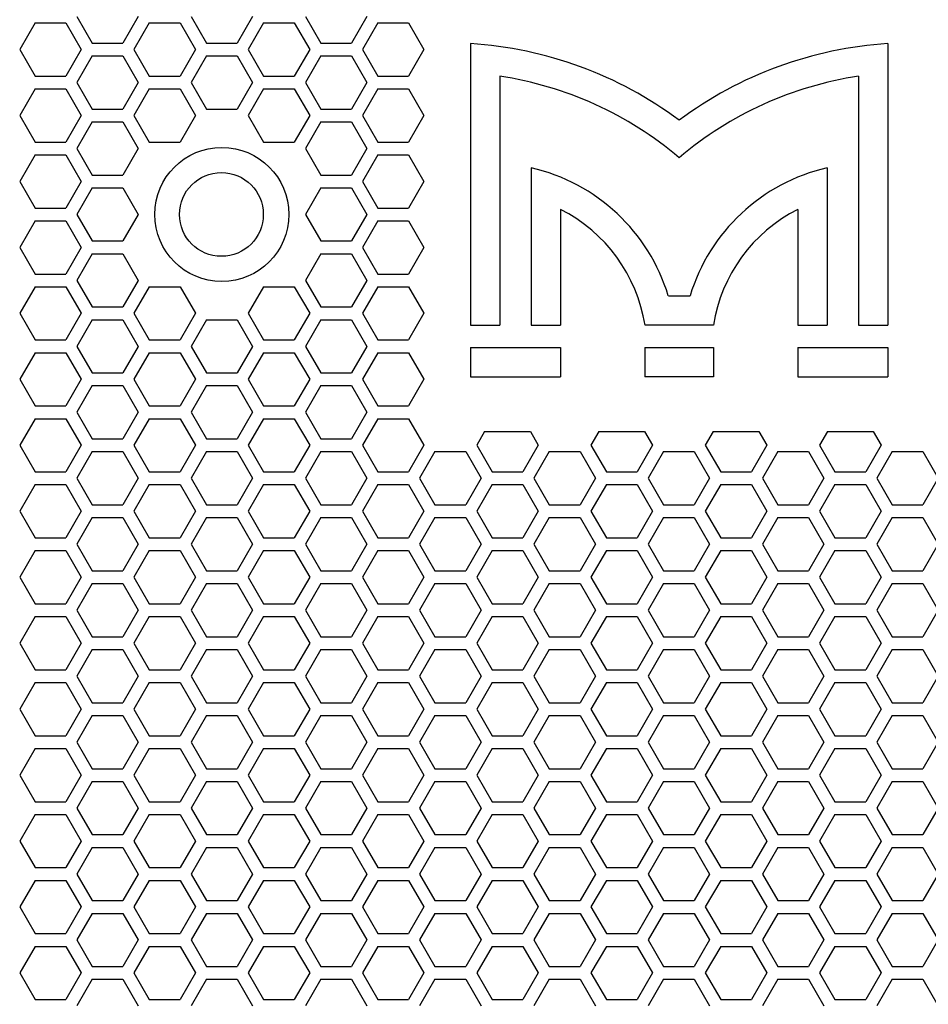
# Model space of a CAD drawing. Extents: x 12 to 4111, y 4 to 2284.
# Drawn here: x 1108 to 1216, y 980 to 1097 of the extents above; entities that cross this region are included whole.
import ezdxf

# ---------------------------------------------------------------- set-up
doc = ezdxf.new("R2010")
doc.units = 0
doc.header["$MEASUREMENT"] = 0
doc.layers.get('0').update_dxf_attribs({"linetype": 'CONTINUOUS'})
doc.layers.add('02___PRT_ALL_AXES', color=7, linetype='CONTINUOUS')

msp = doc.modelspace()

# ---------------------------------------------------------------- linework, layer by layer
at = {"color": 7, "linetype": 'Continuous'}
for p, q in [((1114.33, 1097.51), (1116.17, 1094.34)), ((1121.67, 1097.51), (1119.83, 1094.34)), ((1127.96, 1097.51), (1129.8, 1094.34)), ((1135.3, 1097.51), (1133.46, 1094.34)), ((1141.6, 1097.51), (1143.43, 1094.34)), ((1148.93, 1097.51), (1147.1, 1094.34)), ((1109.35, 1096.75), (1107.52, 1093.58)), ((1109.35, 1096.75), (1113.02, 1096.75)), ((1113.02, 1096.75), (1114.85, 1093.58)), ((1122.98, 1096.75), (1121.15, 1093.58)), ((1122.98, 1096.75), (1126.65, 1096.75)), ((1126.65, 1096.75), (1128.48, 1093.58)), ((1136.61, 1096.75), (1134.78, 1093.58)), ((1136.61, 1096.75), (1140.28, 1096.75)), ((1140.28, 1096.75), (1142.11, 1093.58)), ((1150.24, 1096.75), (1148.41, 1093.58)), ((1150.24, 1096.75), (1153.91, 1096.75)), ((1153.91, 1096.75), (1155.74, 1093.58)), ((1116.17, 1094.34), (1119.83, 1094.34)), ((1129.8, 1094.34), (1133.46, 1094.34)), ((1143.43, 1094.34), (1147.1, 1094.34)), ((1161.29, 1094.28), (1161.29, 1060.68)), ((1211.09, 1094.28), (1211.09, 1060.68)), ((1107.52, 1093.58), (1109.35, 1090.4)), ((1114.85, 1093.58), (1113.02, 1090.4)), ((1116.17, 1092.82), (1114.33, 1089.64)), ((1116.17, 1092.82), (1119.83, 1092.82)), ((1119.83, 1092.82), (1121.67, 1089.64)), ((1121.15, 1093.58), (1122.98, 1090.4)), ((1128.48, 1093.58), (1126.65, 1090.4)), ((1129.8, 1092.82), (1127.96, 1089.64)), ((1129.8, 1092.82), (1133.46, 1092.82)), ((1133.46, 1092.82), (1135.3, 1089.64)), ((1134.78, 1093.58), (1136.61, 1090.4)), ((1142.11, 1093.58), (1140.28, 1090.4)), ((1143.43, 1092.82), (1141.6, 1089.64)), ((1143.43, 1092.82), (1147.1, 1092.82)), ((1147.1, 1092.82), (1148.93, 1089.64)), ((1148.41, 1093.58), (1150.24, 1090.4)), ((1155.74, 1093.58), (1153.91, 1090.4)), ((1109.35, 1090.4), (1113.02, 1090.4)), ((1122.98, 1090.4), (1126.65, 1090.4)), ((1136.61, 1090.4), (1140.28, 1090.4)), ((1150.24, 1090.4), (1153.91, 1090.4)), ((1164.79, 1090.39), (1164.79, 1060.68)), ((1207.59, 1090.39), (1207.59, 1060.68)), ((1114.33, 1089.64), (1116.17, 1086.47)), ((1121.67, 1089.64), (1119.83, 1086.47)), ((1127.96, 1089.64), (1129.8, 1086.47)), ((1135.3, 1089.64), (1133.46, 1086.47)), ((1141.6, 1089.64), (1143.43, 1086.47)), ((1148.93, 1089.64), (1147.1, 1086.47)), ((1109.35, 1088.88), (1107.52, 1085.71)), ((1109.35, 1088.88), (1113.02, 1088.88)), ((1113.02, 1088.88), (1114.85, 1085.71)), ((1122.98, 1088.88), (1121.15, 1085.71)), ((1122.98, 1088.88), (1126.65, 1088.88)), ((1126.65, 1088.88), (1128.48, 1085.71)), ((1136.61, 1088.88), (1134.78, 1085.71)), ((1136.61, 1088.88), (1140.28, 1088.88)), ((1140.28, 1088.88), (1142.11, 1085.71)), ((1150.24, 1088.88), (1148.41, 1085.71)), ((1150.24, 1088.88), (1153.91, 1088.88)), ((1153.91, 1088.88), (1155.74, 1085.71)), ((1107.52, 1085.71), (1109.35, 1082.53)), ((1114.85, 1085.71), (1113.02, 1082.53)), ((1116.17, 1086.47), (1119.83, 1086.47)), ((1121.15, 1085.71), (1122.98, 1082.53)), ((1128.48, 1085.71), (1126.65, 1082.53)), ((1129.8, 1086.47), (1133.46, 1086.47)), ((1134.78, 1085.71), (1136.61, 1082.53)), ((1142.11, 1085.71), (1140.28, 1082.53)), ((1143.43, 1086.47), (1147.1, 1086.47)), ((1148.41, 1085.71), (1150.24, 1082.53)), ((1155.74, 1085.71), (1153.91, 1082.53)), ((1116.17, 1084.95), (1114.33, 1081.77)), ((1116.17, 1084.95), (1119.83, 1084.95)), ((1119.83, 1084.95), (1121.67, 1081.77)), ((1143.43, 1084.95), (1141.6, 1081.77)), ((1143.43, 1084.95), (1147.1, 1084.95)), ((1147.1, 1084.95), (1148.93, 1081.77)), ((1109.35, 1082.53), (1113.02, 1082.53)), ((1122.98, 1082.53), (1126.65, 1082.53)), ((1136.61, 1082.53), (1140.28, 1082.53)), ((1150.24, 1082.53), (1153.91, 1082.53)), ((1109.35, 1081.01), (1107.52, 1077.84)), ((1109.35, 1081.01), (1113.02, 1081.01)), ((1113.02, 1081.01), (1114.85, 1077.84)), ((1114.33, 1081.77), (1116.17, 1078.6)), ((1121.67, 1081.77), (1119.83, 1078.6)), ((1141.6, 1081.77), (1143.43, 1078.6)), ((1148.93, 1081.77), (1147.1, 1078.6)), ((1150.24, 1081.01), (1148.41, 1077.84)), ((1150.24, 1081.01), (1153.91, 1081.01)), ((1153.91, 1081.01), (1155.74, 1077.84)), ((1116.17, 1078.6), (1119.83, 1078.6)), ((1143.43, 1078.6), (1147.1, 1078.6)), ((1168.55, 1079.46), (1168.55, 1060.68)), ((1203.83, 1079.46), (1203.83, 1060.68)), ((1107.52, 1077.84), (1109.35, 1074.66)), ((1114.85, 1077.84), (1113.02, 1074.66)), ((1148.41, 1077.84), (1150.24, 1074.66)), ((1155.74, 1077.84), (1153.91, 1074.66)), ((1116.17, 1077.08), (1114.33, 1073.9)), ((1116.17, 1077.08), (1119.83, 1077.08)), ((1119.83, 1077.08), (1121.67, 1073.9)), ((1143.43, 1077.08), (1141.6, 1073.9)), ((1143.43, 1077.08), (1147.1, 1077.08)), ((1147.1, 1077.08), (1148.93, 1073.9)), ((1109.35, 1074.66), (1113.02, 1074.66)), ((1114.33, 1073.9), (1116.17, 1070.73)), ((1121.67, 1073.9), (1119.83, 1070.73)), ((1141.6, 1073.9), (1143.43, 1070.73)), ((1148.93, 1073.9), (1147.1, 1070.73)), ((1150.24, 1074.66), (1153.91, 1074.66)), ((1172.05, 1074.49), (1172.05, 1060.68)), ((1200.33, 1074.49), (1200.33, 1060.68)), ((1109.35, 1073.14), (1107.52, 1069.97)), ((1109.35, 1073.14), (1113.02, 1073.14)), ((1113.02, 1073.14), (1114.85, 1069.97)), ((1150.24, 1073.14), (1148.41, 1069.97)), ((1150.24, 1073.14), (1153.91, 1073.14)), ((1153.91, 1073.14), (1155.74, 1069.97)), ((1116.17, 1070.73), (1119.83, 1070.73)), ((1143.43, 1070.73), (1147.1, 1070.73)), ((1107.52, 1069.97), (1109.35, 1066.79)), ((1114.85, 1069.97), (1113.02, 1066.79)), ((1116.17, 1069.21), (1114.33, 1066.03)), ((1116.17, 1069.21), (1119.83, 1069.21)), ((1119.83, 1069.21), (1121.67, 1066.03)), ((1143.43, 1069.21), (1141.6, 1066.03)), ((1143.43, 1069.21), (1147.1, 1069.21)), ((1147.1, 1069.21), (1148.93, 1066.03)), ((1148.41, 1069.97), (1150.24, 1066.79)), ((1155.74, 1069.97), (1153.91, 1066.79)), ((1109.35, 1066.79), (1113.02, 1066.79)), ((1150.24, 1066.79), (1153.91, 1066.79)), ((1114.33, 1066.03), (1116.17, 1062.86)), ((1121.67, 1066.03), (1119.83, 1062.86)), ((1141.6, 1066.03), (1143.43, 1062.86)), ((1148.93, 1066.03), (1147.1, 1062.86)), ((1109.35, 1065.27), (1107.52, 1062.1)), ((1109.35, 1065.27), (1113.02, 1065.27)), ((1113.02, 1065.27), (1114.85, 1062.1)), ((1122.98, 1065.27), (1121.15, 1062.1)), ((1122.98, 1065.27), (1126.65, 1065.27)), ((1126.65, 1065.27), (1128.48, 1062.1)), ((1136.61, 1065.27), (1134.78, 1062.1)), ((1136.61, 1065.27), (1140.28, 1065.27)), ((1140.28, 1065.27), (1142.11, 1062.1)), ((1150.24, 1065.27), (1148.41, 1062.1)), ((1150.24, 1065.27), (1153.91, 1065.27)), ((1153.91, 1065.27), (1155.74, 1062.1)), ((1184.9, 1064.18), (1187.49, 1064.18)), ((1107.52, 1062.1), (1109.35, 1058.92)), ((1114.85, 1062.1), (1113.02, 1058.92)), ((1116.17, 1062.86), (1119.83, 1062.86)), ((1121.15, 1062.1), (1122.98, 1058.92)), ((1128.48, 1062.1), (1126.65, 1058.92)), ((1134.78, 1062.1), (1136.61, 1058.92)), ((1142.11, 1062.1), (1140.28, 1058.92)), ((1143.43, 1062.86), (1147.1, 1062.86)), ((1148.41, 1062.1), (1150.24, 1058.92)), ((1155.74, 1062.1), (1153.91, 1058.92)), ((1116.17, 1061.34), (1114.33, 1058.16)), ((1116.17, 1061.34), (1119.83, 1061.34)), ((1119.83, 1061.34), (1121.67, 1058.16)), ((1129.8, 1061.34), (1127.96, 1058.16)), ((1129.8, 1061.34), (1133.46, 1061.34)), ((1133.46, 1061.34), (1135.3, 1058.16)), ((1143.43, 1061.34), (1141.6, 1058.16)), ((1143.43, 1061.34), (1147.1, 1061.34)), ((1147.1, 1061.34), (1148.93, 1058.16)), ((1161.29, 1060.68), (1164.79, 1060.68)), ((1168.55, 1060.68), (1172.05, 1060.68)), ((1190.27, 1060.68), (1182.12, 1060.68)), ((1200.33, 1060.68), (1203.83, 1060.68)), ((1207.59, 1060.68), (1211.09, 1060.68)), ((1109.35, 1058.92), (1113.02, 1058.92)), ((1122.98, 1058.92), (1126.65, 1058.92)), ((1136.61, 1058.92), (1140.28, 1058.92)), ((1150.24, 1058.92), (1153.91, 1058.92)), ((1109.35, 1057.4), (1107.52, 1054.23)), ((1109.35, 1057.4), (1113.02, 1057.4)), ((1113.02, 1057.4), (1114.85, 1054.23)), ((1114.33, 1058.16), (1116.17, 1054.99)), ((1121.67, 1058.16), (1119.83, 1054.99)), ((1122.98, 1057.4), (1121.15, 1054.23)), ((1122.98, 1057.4), (1126.65, 1057.4)), ((1126.65, 1057.4), (1128.48, 1054.23)), ((1127.96, 1058.16), (1129.8, 1054.99)), ((1135.3, 1058.16), (1133.46, 1054.99)), ((1136.61, 1057.4), (1134.78, 1054.23)), ((1136.61, 1057.4), (1140.28, 1057.4)), ((1140.28, 1057.4), (1142.11, 1054.23)), ((1141.6, 1058.16), (1143.43, 1054.99)), ((1148.93, 1058.16), (1147.1, 1054.99)), ((1150.24, 1057.4), (1148.41, 1054.23)), ((1150.24, 1057.4), (1153.91, 1057.4)), ((1153.91, 1057.4), (1155.74, 1054.23)), ((1161.29, 1058.04), (1161.29, 1054.54)), ((1161.29, 1058.04), (1172.05, 1058.04)), ((1172.05, 1058.04), (1172.05, 1054.54)), ((1182.09, 1058.04), (1182.09, 1054.54)), ((1182.09, 1058.04), (1190.29, 1058.04)), ((1190.29, 1058.04), (1190.29, 1054.54)), ((1200.33, 1058.04), (1200.33, 1054.54)), ((1200.33, 1058.04), (1211.09, 1058.04)), ((1211.09, 1058.04), (1211.09, 1054.54)), ((1116.17, 1054.99), (1119.83, 1054.99)), ((1129.8, 1054.99), (1133.46, 1054.99)), ((1143.43, 1054.99), (1147.1, 1054.99)), ((1107.52, 1054.23), (1109.35, 1051.05)), ((1114.85, 1054.23), (1113.02, 1051.05)), ((1121.15, 1054.23), (1122.98, 1051.05)), ((1128.48, 1054.23), (1126.65, 1051.05)), ((1134.78, 1054.23), (1136.61, 1051.05)), ((1142.11, 1054.23), (1140.28, 1051.05)), ((1148.41, 1054.23), (1150.24, 1051.05)), ((1155.74, 1054.23), (1153.91, 1051.05)), ((1161.29, 1054.54), (1172.05, 1054.54)), ((1190.29, 1054.54), (1182.09, 1054.54)), ((1200.33, 1054.54), (1211.09, 1054.54)), ((1116.17, 1053.47), (1114.33, 1050.29)), ((1116.17, 1053.47), (1119.83, 1053.47)), ((1119.83, 1053.47), (1121.67, 1050.29)), ((1129.8, 1053.47), (1127.96, 1050.29)), ((1129.8, 1053.47), (1133.46, 1053.47)), ((1133.46, 1053.47), (1135.3, 1050.29)), ((1143.43, 1053.47), (1141.6, 1050.29)), ((1143.43, 1053.47), (1147.1, 1053.47)), ((1147.1, 1053.47), (1148.93, 1050.29)), ((1109.35, 1051.05), (1113.02, 1051.05)), ((1114.33, 1050.29), (1116.17, 1047.12)), ((1121.67, 1050.29), (1119.83, 1047.12)), ((1122.98, 1051.05), (1126.65, 1051.05)), ((1127.96, 1050.29), (1129.8, 1047.12)), ((1135.3, 1050.29), (1133.46, 1047.12)), ((1136.61, 1051.05), (1140.28, 1051.05)), ((1141.6, 1050.29), (1143.43, 1047.12)), ((1148.93, 1050.29), (1147.1, 1047.12)), ((1150.24, 1051.05), (1153.91, 1051.05)), ((1109.35, 1049.53), (1107.52, 1046.36)), ((1109.35, 1049.53), (1113.02, 1049.53)), ((1113.02, 1049.53), (1114.85, 1046.36)), ((1122.98, 1049.53), (1121.15, 1046.36)), ((1122.98, 1049.53), (1126.65, 1049.53)), ((1126.65, 1049.53), (1128.48, 1046.36)), ((1136.61, 1049.53), (1134.78, 1046.36)), ((1136.61, 1049.53), (1140.28, 1049.53)), ((1140.28, 1049.53), (1142.11, 1046.36)), ((1150.24, 1049.53), (1148.41, 1046.36)), ((1150.24, 1049.53), (1153.91, 1049.53)), ((1153.91, 1049.53), (1155.74, 1046.36)), ((1162.98, 1047.98), (1162.04, 1046.36)), ((1162.98, 1047.98), (1168.44, 1047.98)), ((1168.44, 1047.98), (1169.38, 1046.36)), ((1176.61, 1047.98), (1175.67, 1046.36)), ((1176.61, 1047.98), (1182.07, 1047.98)), ((1182.07, 1047.98), (1183.01, 1046.36)), ((1190.24, 1047.98), (1189.31, 1046.36)), ((1190.24, 1047.98), (1195.7, 1047.98)), ((1195.7, 1047.98), (1196.64, 1046.36)), ((1203.87, 1047.98), (1202.94, 1046.36)), ((1203.87, 1047.98), (1209.33, 1047.98)), ((1209.33, 1047.98), (1210.27, 1046.36)), ((1116.17, 1047.12), (1119.83, 1047.12)), ((1129.8, 1047.12), (1133.46, 1047.12)), ((1143.43, 1047.12), (1147.1, 1047.12)), ((1107.52, 1046.36), (1109.35, 1043.18)), ((1114.85, 1046.36), (1113.02, 1043.18)), ((1116.17, 1045.6), (1114.33, 1042.42)), ((1116.17, 1045.6), (1119.83, 1045.6)), ((1119.83, 1045.6), (1121.67, 1042.42)), ((1121.15, 1046.36), (1122.98, 1043.18)), ((1128.48, 1046.36), (1126.65, 1043.18)), ((1129.8, 1045.6), (1127.96, 1042.42)), ((1129.8, 1045.6), (1133.46, 1045.6)), ((1133.46, 1045.6), (1135.3, 1042.42)), ((1134.78, 1046.36), (1136.61, 1043.18)), ((1142.11, 1046.36), (1140.28, 1043.18)), ((1143.43, 1045.6), (1141.6, 1042.42)), ((1143.43, 1045.6), (1147.1, 1045.6)), ((1147.1, 1045.6), (1148.93, 1042.42)), ((1148.41, 1046.36), (1150.24, 1043.18)), ((1155.74, 1046.36), (1153.91, 1043.18)), ((1157.06, 1045.6), (1155.23, 1042.42)), ((1157.06, 1045.6), (1160.73, 1045.6)), ((1160.73, 1045.6), (1162.56, 1042.42)), ((1162.04, 1046.36), (1163.88, 1043.18)), ((1169.38, 1046.36), (1167.54, 1043.18)), ((1170.69, 1045.6), (1168.86, 1042.42)), ((1170.69, 1045.6), (1174.36, 1045.6)), ((1174.36, 1045.6), (1176.19, 1042.42)), ((1175.67, 1046.36), (1177.51, 1043.18)), ((1183.01, 1046.36), (1181.17, 1043.18)), ((1184.32, 1045.6), (1182.49, 1042.42)), ((1184.32, 1045.6), (1187.99, 1045.6)), ((1187.99, 1045.6), (1189.82, 1042.42)), ((1189.31, 1046.36), (1191.14, 1043.18)), ((1196.64, 1046.36), (1194.8, 1043.18)), ((1197.95, 1045.6), (1196.12, 1042.42)), ((1197.95, 1045.6), (1201.62, 1045.6)), ((1201.62, 1045.6), (1203.45, 1042.42)), ((1202.94, 1046.36), (1204.77, 1043.18)), ((1210.27, 1046.36), (1208.44, 1043.18)), ((1211.59, 1045.6), (1209.75, 1042.42)), ((1211.59, 1045.6), (1215.25, 1045.6)), ((1215.25, 1045.6), (1217.08, 1042.42)), ((1109.35, 1043.18), (1113.02, 1043.18)), ((1114.33, 1042.42), (1116.17, 1039.25)), ((1121.67, 1042.42), (1119.83, 1039.25)), ((1122.98, 1043.18), (1126.65, 1043.18)), ((1127.96, 1042.42), (1129.8, 1039.25)), ((1135.3, 1042.42), (1133.46, 1039.25)), ((1136.61, 1043.18), (1140.28, 1043.18)), ((1141.6, 1042.42), (1143.43, 1039.25)), ((1148.93, 1042.42), (1147.1, 1039.25)), ((1150.24, 1043.18), (1153.91, 1043.18)), ((1155.23, 1042.42), (1157.06, 1039.25)), ((1162.56, 1042.42), (1160.73, 1039.25)), ((1163.88, 1043.18), (1167.54, 1043.18)), ((1168.86, 1042.42), (1170.69, 1039.25)), ((1176.19, 1042.42), (1174.36, 1039.25)), ((1177.51, 1043.18), (1181.17, 1043.18)), ((1182.49, 1042.42), (1184.32, 1039.25)), ((1189.82, 1042.42), (1187.99, 1039.25)), ((1191.14, 1043.18), (1194.8, 1043.18)), ((1196.12, 1042.42), (1197.95, 1039.25)), ((1203.45, 1042.42), (1201.62, 1039.25)), ((1204.77, 1043.18), (1208.44, 1043.18)), ((1209.75, 1042.42), (1211.59, 1039.25)), ((1217.08, 1042.42), (1215.25, 1039.25)), ((1109.35, 1041.66), (1107.52, 1038.49)), ((1109.35, 1041.66), (1113.02, 1041.66)), ((1113.02, 1041.66), (1114.85, 1038.49)), ((1122.98, 1041.66), (1121.15, 1038.49)), ((1122.98, 1041.66), (1126.65, 1041.66)), ((1126.65, 1041.66), (1128.48, 1038.49)), ((1136.61, 1041.66), (1134.78, 1038.49)), ((1136.61, 1041.66), (1140.28, 1041.66)), ((1140.28, 1041.66), (1142.11, 1038.49)), ((1150.24, 1041.66), (1148.41, 1038.49)), ((1150.24, 1041.66), (1153.91, 1041.66)), ((1153.91, 1041.66), (1155.74, 1038.49)), ((1163.88, 1041.66), (1162.04, 1038.49)), ((1163.88, 1041.66), (1167.54, 1041.66)), ((1167.54, 1041.66), (1169.38, 1038.49)), ((1177.51, 1041.66), (1175.67, 1038.49)), ((1177.51, 1041.66), (1181.17, 1041.66)), ((1181.17, 1041.66), (1183.01, 1038.49)), ((1191.14, 1041.66), (1189.31, 1038.49)), ((1191.14, 1041.66), (1194.8, 1041.66)), ((1194.8, 1041.66), (1196.64, 1038.49)), ((1204.77, 1041.66), (1202.94, 1038.49)), ((1204.77, 1041.66), (1208.44, 1041.66)), ((1208.44, 1041.66), (1210.27, 1038.49)), ((1116.17, 1039.25), (1119.83, 1039.25)), ((1129.8, 1039.25), (1133.46, 1039.25)), ((1143.43, 1039.25), (1147.1, 1039.25)), ((1157.06, 1039.25), (1160.73, 1039.25)), ((1170.69, 1039.25), (1174.36, 1039.25)), ((1184.32, 1039.25), (1187.99, 1039.25)), ((1197.95, 1039.25), (1201.62, 1039.25)), ((1211.59, 1039.25), (1215.25, 1039.25)), ((1107.52, 1038.49), (1109.35, 1035.31)), ((1114.85, 1038.49), (1113.02, 1035.31)), ((1116.17, 1037.73), (1114.33, 1034.55)), ((1116.17, 1037.73), (1119.83, 1037.73)), ((1119.83, 1037.73), (1121.67, 1034.55)), ((1121.15, 1038.49), (1122.98, 1035.31)), ((1128.48, 1038.49), (1126.65, 1035.31)), ((1129.8, 1037.73), (1127.96, 1034.55)), ((1129.8, 1037.73), (1133.46, 1037.73)), ((1133.46, 1037.73), (1135.3, 1034.55)), ((1134.78, 1038.49), (1136.61, 1035.31)), ((1142.11, 1038.49), (1140.28, 1035.31)), ((1143.43, 1037.73), (1141.6, 1034.55)), ((1143.43, 1037.73), (1147.1, 1037.73)), ((1147.1, 1037.73), (1148.93, 1034.55)), ((1148.41, 1038.49), (1150.24, 1035.31)), ((1155.74, 1038.49), (1153.91, 1035.31)), ((1157.06, 1037.73), (1155.23, 1034.55)), ((1157.06, 1037.73), (1160.73, 1037.73)), ((1160.73, 1037.73), (1162.56, 1034.55)), ((1162.04, 1038.49), (1163.88, 1035.31)), ((1169.38, 1038.49), (1167.54, 1035.31)), ((1170.69, 1037.73), (1168.86, 1034.55)), ((1170.69, 1037.73), (1174.36, 1037.73)), ((1174.36, 1037.73), (1176.19, 1034.55)), ((1175.67, 1038.49), (1177.51, 1035.31)), ((1183.01, 1038.49), (1181.17, 1035.31)), ((1184.32, 1037.73), (1182.49, 1034.55)), ((1184.32, 1037.73), (1187.99, 1037.73)), ((1187.99, 1037.73), (1189.82, 1034.55)), ((1189.31, 1038.49), (1191.14, 1035.31)), ((1196.64, 1038.49), (1194.8, 1035.31)), ((1197.95, 1037.73), (1196.12, 1034.55)), ((1197.95, 1037.73), (1201.62, 1037.73)), ((1201.62, 1037.73), (1203.45, 1034.55)), ((1202.94, 1038.49), (1204.77, 1035.31)), ((1210.27, 1038.49), (1208.44, 1035.31)), ((1211.59, 1037.73), (1209.75, 1034.55)), ((1211.59, 1037.73), (1215.25, 1037.73)), ((1215.25, 1037.73), (1217.08, 1034.55)), ((1109.35, 1035.31), (1113.02, 1035.31)), ((1122.98, 1035.31), (1126.65, 1035.31)), ((1136.61, 1035.31), (1140.28, 1035.31)), ((1150.24, 1035.31), (1153.91, 1035.31)), ((1163.88, 1035.31), (1167.54, 1035.31)), ((1177.51, 1035.31), (1181.17, 1035.31)), ((1191.14, 1035.31), (1194.8, 1035.31)), ((1204.77, 1035.31), (1208.44, 1035.31)), ((1114.33, 1034.55), (1116.17, 1031.38)), ((1121.67, 1034.55), (1119.83, 1031.38)), ((1127.96, 1034.55), (1129.8, 1031.38)), ((1135.3, 1034.55), (1133.46, 1031.38)), ((1141.6, 1034.55), (1143.43, 1031.38)), ((1148.93, 1034.55), (1147.1, 1031.38)), ((1155.23, 1034.55), (1157.06, 1031.38)), ((1162.56, 1034.55), (1160.73, 1031.38)), ((1168.86, 1034.55), (1170.69, 1031.38)), ((1176.19, 1034.55), (1174.36, 1031.38)), ((1182.49, 1034.55), (1184.32, 1031.38)), ((1189.82, 1034.55), (1187.99, 1031.38)), ((1196.12, 1034.55), (1197.95, 1031.38)), ((1203.45, 1034.55), (1201.62, 1031.38)), ((1209.75, 1034.55), (1211.59, 1031.38)), ((1217.08, 1034.55), (1215.25, 1031.38)), ((1109.35, 1033.79), (1107.52, 1030.62)), ((1109.35, 1033.79), (1113.02, 1033.79)), ((1113.02, 1033.79), (1114.85, 1030.62)), ((1122.98, 1033.79), (1121.15, 1030.62)), ((1122.98, 1033.79), (1126.65, 1033.79)), ((1126.65, 1033.79), (1128.48, 1030.62)), ((1136.61, 1033.79), (1134.78, 1030.62)), ((1136.61, 1033.79), (1140.28, 1033.79)), ((1140.28, 1033.79), (1142.11, 1030.62)), ((1150.24, 1033.79), (1148.41, 1030.62)), ((1150.24, 1033.79), (1153.91, 1033.79)), ((1153.91, 1033.79), (1155.74, 1030.62)), ((1163.88, 1033.79), (1162.04, 1030.62)), ((1163.88, 1033.79), (1167.54, 1033.79)), ((1167.54, 1033.79), (1169.38, 1030.62)), ((1177.51, 1033.79), (1175.67, 1030.62)), ((1177.51, 1033.79), (1181.17, 1033.79)), ((1181.17, 1033.79), (1183.01, 1030.62)), ((1191.14, 1033.79), (1189.31, 1030.62)), ((1191.14, 1033.79), (1194.8, 1033.79)), ((1194.8, 1033.79), (1196.64, 1030.62)), ((1204.77, 1033.79), (1202.94, 1030.62)), ((1204.77, 1033.79), (1208.44, 1033.79)), ((1208.44, 1033.79), (1210.27, 1030.62)), ((1107.52, 1030.62), (1109.35, 1027.44)), ((1114.85, 1030.62), (1113.02, 1027.44)), ((1116.17, 1031.38), (1119.83, 1031.38)), ((1121.15, 1030.62), (1122.98, 1027.44)), ((1128.48, 1030.62), (1126.65, 1027.44)), ((1129.8, 1031.38), (1133.46, 1031.38)), ((1134.78, 1030.62), (1136.61, 1027.44)), ((1142.11, 1030.62), (1140.28, 1027.44)), ((1143.43, 1031.38), (1147.1, 1031.38)), ((1148.41, 1030.62), (1150.24, 1027.44)), ((1155.74, 1030.62), (1153.91, 1027.44)), ((1157.06, 1031.38), (1160.73, 1031.38)), ((1162.04, 1030.62), (1163.88, 1027.44)), ((1169.38, 1030.62), (1167.54, 1027.44)), ((1170.69, 1031.38), (1174.36, 1031.38)), ((1175.67, 1030.62), (1177.51, 1027.44)), ((1183.01, 1030.62), (1181.17, 1027.44)), ((1184.32, 1031.38), (1187.99, 1031.38)), ((1189.31, 1030.62), (1191.14, 1027.44)), ((1196.64, 1030.62), (1194.8, 1027.44)), ((1197.95, 1031.38), (1201.62, 1031.38)), ((1202.94, 1030.62), (1204.77, 1027.44)), ((1210.27, 1030.62), (1208.44, 1027.44)), ((1211.59, 1031.38), (1215.25, 1031.38)), ((1116.17, 1029.86), (1114.33, 1026.68)), ((1116.17, 1029.86), (1119.83, 1029.86)), ((1119.83, 1029.86), (1121.67, 1026.68)), ((1129.8, 1029.86), (1127.96, 1026.68)), ((1129.8, 1029.86), (1133.46, 1029.86)), ((1133.46, 1029.86), (1135.3, 1026.68)), ((1143.43, 1029.86), (1141.6, 1026.68)), ((1143.43, 1029.86), (1147.1, 1029.86)), ((1147.1, 1029.86), (1148.93, 1026.68)), ((1157.06, 1029.86), (1155.23, 1026.68)), ((1157.06, 1029.86), (1160.73, 1029.86)), ((1160.73, 1029.86), (1162.56, 1026.68)), ((1170.69, 1029.86), (1168.86, 1026.68)), ((1170.69, 1029.86), (1174.36, 1029.86)), ((1174.36, 1029.86), (1176.19, 1026.68)), ((1184.32, 1029.86), (1182.49, 1026.68)), ((1184.32, 1029.86), (1187.99, 1029.86)), ((1187.99, 1029.86), (1189.82, 1026.68)), ((1197.95, 1029.86), (1196.12, 1026.68)), ((1197.95, 1029.86), (1201.62, 1029.86)), ((1201.62, 1029.86), (1203.45, 1026.68)), ((1211.59, 1029.86), (1209.75, 1026.68)), ((1211.59, 1029.86), (1215.25, 1029.86)), ((1215.25, 1029.86), (1217.08, 1026.68)), ((1109.35, 1027.44), (1113.02, 1027.44)), ((1122.98, 1027.44), (1126.65, 1027.44)), ((1136.61, 1027.44), (1140.28, 1027.44)), ((1150.24, 1027.44), (1153.91, 1027.44)), ((1163.88, 1027.44), (1167.54, 1027.44)), ((1177.51, 1027.44), (1181.17, 1027.44)), ((1191.14, 1027.44), (1194.8, 1027.44)), ((1204.77, 1027.44), (1208.44, 1027.44)), ((1109.35, 1025.92), (1107.52, 1022.75)), ((1109.35, 1025.92), (1113.02, 1025.92)), ((1113.02, 1025.92), (1114.85, 1022.75)), ((1114.33, 1026.68), (1116.17, 1023.51)), ((1121.67, 1026.68), (1119.83, 1023.51)), ((1122.98, 1025.92), (1121.15, 1022.75)), ((1122.98, 1025.92), (1126.65, 1025.92)), ((1126.65, 1025.92), (1128.48, 1022.75)), ((1127.96, 1026.68), (1129.8, 1023.51)), ((1135.3, 1026.68), (1133.46, 1023.51)), ((1136.61, 1025.92), (1134.78, 1022.75)), ((1136.61, 1025.92), (1140.28, 1025.92)), ((1140.28, 1025.92), (1142.11, 1022.75)), ((1141.6, 1026.68), (1143.43, 1023.51)), ((1148.93, 1026.68), (1147.1, 1023.51)), ((1150.24, 1025.92), (1148.41, 1022.75)), ((1150.24, 1025.92), (1153.91, 1025.92)), ((1153.91, 1025.92), (1155.74, 1022.75)), ((1155.23, 1026.68), (1157.06, 1023.51)), ((1162.56, 1026.68), (1160.73, 1023.51)), ((1163.88, 1025.92), (1162.04, 1022.75)), ((1163.88, 1025.92), (1167.54, 1025.92)), ((1167.54, 1025.92), (1169.38, 1022.75)), ((1168.86, 1026.68), (1170.69, 1023.51)), ((1176.19, 1026.68), (1174.36, 1023.51)), ((1177.51, 1025.92), (1175.67, 1022.75)), ((1177.51, 1025.92), (1181.17, 1025.92)), ((1181.17, 1025.92), (1183.01, 1022.75)), ((1182.49, 1026.68), (1184.32, 1023.51)), ((1189.82, 1026.68), (1187.99, 1023.51)), ((1191.14, 1025.92), (1189.31, 1022.75)), ((1191.14, 1025.92), (1194.8, 1025.92)), ((1194.8, 1025.92), (1196.64, 1022.75)), ((1196.12, 1026.68), (1197.95, 1023.51)), ((1203.45, 1026.68), (1201.62, 1023.51)), ((1204.77, 1025.92), (1202.94, 1022.75)), ((1204.77, 1025.92), (1208.44, 1025.92)), ((1208.44, 1025.92), (1210.27, 1022.75)), ((1209.75, 1026.68), (1211.59, 1023.51)), ((1217.08, 1026.68), (1215.25, 1023.51)), ((1116.17, 1023.51), (1119.83, 1023.51)), ((1129.8, 1023.51), (1133.46, 1023.51)), ((1143.43, 1023.51), (1147.1, 1023.51)), ((1157.06, 1023.51), (1160.73, 1023.51)), ((1170.69, 1023.51), (1174.36, 1023.51)), ((1184.32, 1023.51), (1187.99, 1023.51)), ((1197.95, 1023.51), (1201.62, 1023.51)), ((1211.59, 1023.51), (1215.25, 1023.51)), ((1107.52, 1022.75), (1109.35, 1019.57)), ((1114.85, 1022.75), (1113.02, 1019.57)), ((1121.15, 1022.75), (1122.98, 1019.57)), ((1128.48, 1022.75), (1126.65, 1019.57)), ((1134.78, 1022.75), (1136.61, 1019.57)), ((1142.11, 1022.75), (1140.28, 1019.57)), ((1148.41, 1022.75), (1150.24, 1019.57)), ((1155.74, 1022.75), (1153.91, 1019.57)), ((1162.04, 1022.75), (1163.88, 1019.57)), ((1169.38, 1022.75), (1167.54, 1019.57)), ((1175.67, 1022.75), (1177.51, 1019.57)), ((1183.01, 1022.75), (1181.17, 1019.57)), ((1189.31, 1022.75), (1191.14, 1019.57)), ((1196.64, 1022.75), (1194.8, 1019.57)), ((1202.94, 1022.75), (1204.77, 1019.57)), ((1210.27, 1022.75), (1208.44, 1019.57)), ((1116.17, 1021.99), (1114.33, 1018.81)), ((1116.17, 1021.99), (1119.83, 1021.99)), ((1119.83, 1021.99), (1121.67, 1018.81)), ((1129.8, 1021.99), (1127.96, 1018.81)), ((1129.8, 1021.99), (1133.46, 1021.99)), ((1133.46, 1021.99), (1135.3, 1018.81)), ((1143.43, 1021.99), (1141.6, 1018.81)), ((1143.43, 1021.99), (1147.1, 1021.99)), ((1147.1, 1021.99), (1148.93, 1018.81)), ((1157.06, 1021.99), (1155.23, 1018.81)), ((1157.06, 1021.99), (1160.73, 1021.99)), ((1160.73, 1021.99), (1162.56, 1018.81)), ((1170.69, 1021.99), (1168.86, 1018.81)), ((1170.69, 1021.99), (1174.36, 1021.99)), ((1174.36, 1021.99), (1176.19, 1018.81)), ((1184.32, 1021.99), (1182.49, 1018.81)), ((1184.32, 1021.99), (1187.99, 1021.99)), ((1187.99, 1021.99), (1189.82, 1018.81)), ((1197.95, 1021.99), (1196.12, 1018.81)), ((1197.95, 1021.99), (1201.62, 1021.99)), ((1201.62, 1021.99), (1203.45, 1018.81)), ((1211.59, 1021.99), (1209.75, 1018.81)), ((1211.59, 1021.99), (1215.25, 1021.99)), ((1215.25, 1021.99), (1217.08, 1018.81)), ((1109.35, 1019.57), (1113.02, 1019.57)), ((1114.33, 1018.81), (1116.17, 1015.64)), ((1121.67, 1018.81), (1119.83, 1015.64)), ((1122.98, 1019.57), (1126.65, 1019.57)), ((1127.96, 1018.81), (1129.8, 1015.64)), ((1135.3, 1018.81), (1133.46, 1015.64)), ((1136.61, 1019.57), (1140.28, 1019.57)), ((1141.6, 1018.81), (1143.43, 1015.64)), ((1148.93, 1018.81), (1147.1, 1015.64)), ((1150.24, 1019.57), (1153.91, 1019.57)), ((1155.23, 1018.81), (1157.06, 1015.64)), ((1162.56, 1018.81), (1160.73, 1015.64)), ((1163.88, 1019.57), (1167.54, 1019.57)), ((1168.86, 1018.81), (1170.69, 1015.64)), ((1176.19, 1018.81), (1174.36, 1015.64)), ((1177.51, 1019.57), (1181.17, 1019.57)), ((1182.49, 1018.81), (1184.32, 1015.64)), ((1189.82, 1018.81), (1187.99, 1015.64)), ((1191.14, 1019.57), (1194.8, 1019.57)), ((1196.12, 1018.81), (1197.95, 1015.64)), ((1203.45, 1018.81), (1201.62, 1015.64)), ((1204.77, 1019.57), (1208.44, 1019.57)), ((1209.75, 1018.81), (1211.59, 1015.64)), ((1217.08, 1018.81), (1215.25, 1015.64)), ((1109.35, 1018.05), (1107.52, 1014.88)), ((1109.35, 1018.05), (1113.02, 1018.05)), ((1113.02, 1018.05), (1114.85, 1014.88)), ((1122.98, 1018.05), (1121.15, 1014.88)), ((1122.98, 1018.05), (1126.65, 1018.05)), ((1126.65, 1018.05), (1128.48, 1014.88)), ((1136.61, 1018.05), (1134.78, 1014.88)), ((1136.61, 1018.05), (1140.28, 1018.05)), ((1140.28, 1018.05), (1142.11, 1014.88)), ((1150.24, 1018.05), (1148.41, 1014.88)), ((1150.24, 1018.05), (1153.91, 1018.05)), ((1153.91, 1018.05), (1155.74, 1014.88)), ((1163.88, 1018.05), (1162.04, 1014.88)), ((1163.88, 1018.05), (1167.54, 1018.05)), ((1167.54, 1018.05), (1169.38, 1014.88)), ((1177.51, 1018.05), (1175.67, 1014.88)), ((1177.51, 1018.05), (1181.17, 1018.05)), ((1181.17, 1018.05), (1183.01, 1014.88)), ((1191.14, 1018.05), (1189.31, 1014.88)), ((1191.14, 1018.05), (1194.8, 1018.05)), ((1194.8, 1018.05), (1196.64, 1014.88)), ((1204.77, 1018.05), (1202.94, 1014.88)), ((1204.77, 1018.05), (1208.44, 1018.05)), ((1208.44, 1018.05), (1210.27, 1014.88)), ((1116.17, 1015.64), (1119.83, 1015.64)), ((1129.8, 1015.64), (1133.46, 1015.64)), ((1143.43, 1015.64), (1147.1, 1015.64)), ((1157.06, 1015.64), (1160.73, 1015.64)), ((1170.69, 1015.64), (1174.36, 1015.64)), ((1184.32, 1015.64), (1187.99, 1015.64)), ((1197.95, 1015.64), (1201.62, 1015.64)), ((1211.59, 1015.64), (1215.25, 1015.64)), ((1107.52, 1014.88), (1109.35, 1011.7)), ((1114.85, 1014.88), (1113.02, 1011.7)), ((1116.17, 1014.12), (1114.33, 1010.94)), ((1116.17, 1014.12), (1119.83, 1014.12)), ((1119.83, 1014.12), (1121.67, 1010.94)), ((1121.15, 1014.88), (1122.98, 1011.7)), ((1128.48, 1014.88), (1126.65, 1011.7)), ((1129.8, 1014.12), (1127.96, 1010.94)), ((1129.8, 1014.12), (1133.46, 1014.12)), ((1133.46, 1014.12), (1135.3, 1010.94)), ((1134.78, 1014.88), (1136.61, 1011.7)), ((1142.11, 1014.88), (1140.28, 1011.7)), ((1143.43, 1014.12), (1141.6, 1010.94)), ((1143.43, 1014.12), (1147.1, 1014.12)), ((1147.1, 1014.12), (1148.93, 1010.94)), ((1148.41, 1014.88), (1150.24, 1011.7)), ((1155.74, 1014.88), (1153.91, 1011.7)), ((1157.06, 1014.12), (1155.23, 1010.94)), ((1157.06, 1014.12), (1160.73, 1014.12)), ((1160.73, 1014.12), (1162.56, 1010.94)), ((1162.04, 1014.88), (1163.88, 1011.7)), ((1169.38, 1014.88), (1167.54, 1011.7)), ((1170.69, 1014.12), (1168.86, 1010.94)), ((1170.69, 1014.12), (1174.36, 1014.12)), ((1174.36, 1014.12), (1176.19, 1010.94)), ((1175.67, 1014.88), (1177.51, 1011.7)), ((1183.01, 1014.88), (1181.17, 1011.7)), ((1184.32, 1014.12), (1182.49, 1010.94)), ((1184.32, 1014.12), (1187.99, 1014.12)), ((1187.99, 1014.12), (1189.82, 1010.94)), ((1189.31, 1014.88), (1191.14, 1011.7)), ((1196.64, 1014.88), (1194.8, 1011.7)), ((1197.95, 1014.12), (1196.12, 1010.94)), ((1197.95, 1014.12), (1201.62, 1014.12)), ((1201.62, 1014.12), (1203.45, 1010.94)), ((1202.94, 1014.88), (1204.77, 1011.7)), ((1210.27, 1014.88), (1208.44, 1011.7)), ((1211.59, 1014.12), (1209.75, 1010.94)), ((1211.59, 1014.12), (1215.25, 1014.12)), ((1215.25, 1014.12), (1217.08, 1010.94)), ((1109.35, 1011.7), (1113.02, 1011.7)), ((1122.98, 1011.7), (1126.65, 1011.7)), ((1136.61, 1011.7), (1140.28, 1011.7)), ((1150.24, 1011.7), (1153.91, 1011.7)), ((1163.88, 1011.7), (1167.54, 1011.7)), ((1177.51, 1011.7), (1181.17, 1011.7)), ((1191.14, 1011.7), (1194.8, 1011.7)), ((1204.77, 1011.7), (1208.44, 1011.7)), ((1114.33, 1010.94), (1116.17, 1007.77)), ((1121.67, 1010.94), (1119.83, 1007.77)), ((1127.96, 1010.94), (1129.8, 1007.77)), ((1135.3, 1010.94), (1133.46, 1007.77)), ((1141.6, 1010.94), (1143.43, 1007.77)), ((1148.93, 1010.94), (1147.1, 1007.77)), ((1155.23, 1010.94), (1157.06, 1007.77)), ((1162.56, 1010.94), (1160.73, 1007.77)), ((1168.86, 1010.94), (1170.69, 1007.77)), ((1176.19, 1010.94), (1174.36, 1007.77)), ((1182.49, 1010.94), (1184.32, 1007.77)), ((1189.82, 1010.94), (1187.99, 1007.77)), ((1196.12, 1010.94), (1197.95, 1007.77)), ((1203.45, 1010.94), (1201.62, 1007.77)), ((1209.75, 1010.94), (1211.59, 1007.77)), ((1217.08, 1010.94), (1215.25, 1007.77)), ((1109.35, 1010.18), (1107.52, 1007.01)), ((1109.35, 1010.18), (1113.02, 1010.18)), ((1113.02, 1010.18), (1114.85, 1007.01)), ((1122.98, 1010.18), (1121.15, 1007.01)), ((1122.98, 1010.18), (1126.65, 1010.18)), ((1126.65, 1010.18), (1128.48, 1007.01)), ((1136.61, 1010.18), (1134.78, 1007.01)), ((1136.61, 1010.18), (1140.28, 1010.18)), ((1140.28, 1010.18), (1142.11, 1007.01)), ((1150.24, 1010.18), (1148.41, 1007.01)), ((1150.24, 1010.18), (1153.91, 1010.18)), ((1153.91, 1010.18), (1155.74, 1007.01)), ((1163.88, 1010.18), (1162.04, 1007.01)), ((1163.88, 1010.18), (1167.54, 1010.18)), ((1167.54, 1010.18), (1169.38, 1007.01)), ((1177.51, 1010.18), (1175.67, 1007.01)), ((1177.51, 1010.18), (1181.17, 1010.18)), ((1181.17, 1010.18), (1183.01, 1007.01)), ((1191.14, 1010.18), (1189.31, 1007.01)), ((1191.14, 1010.18), (1194.8, 1010.18)), ((1194.8, 1010.18), (1196.64, 1007.01)), ((1204.77, 1010.18), (1202.94, 1007.01)), ((1204.77, 1010.18), (1208.44, 1010.18)), ((1208.44, 1010.18), (1210.27, 1007.01)), ((1107.52, 1007.01), (1109.35, 1003.83)), ((1114.85, 1007.01), (1113.02, 1003.83)), ((1116.17, 1007.77), (1119.83, 1007.77)), ((1121.15, 1007.01), (1122.98, 1003.83)), ((1128.48, 1007.01), (1126.65, 1003.83)), ((1129.8, 1007.77), (1133.46, 1007.77)), ((1134.78, 1007.01), (1136.61, 1003.83)), ((1142.11, 1007.01), (1140.28, 1003.83)), ((1143.43, 1007.77), (1147.1, 1007.77)), ((1148.41, 1007.01), (1150.24, 1003.83)), ((1155.74, 1007.01), (1153.91, 1003.83)), ((1157.06, 1007.77), (1160.73, 1007.77)), ((1162.04, 1007.01), (1163.88, 1003.83)), ((1169.38, 1007.01), (1167.54, 1003.83)), ((1170.69, 1007.77), (1174.36, 1007.77)), ((1175.67, 1007.01), (1177.51, 1003.83)), ((1183.01, 1007.01), (1181.17, 1003.83)), ((1184.32, 1007.77), (1187.99, 1007.77)), ((1189.31, 1007.01), (1191.14, 1003.83)), ((1196.64, 1007.01), (1194.8, 1003.83)), ((1197.95, 1007.77), (1201.62, 1007.77)), ((1202.94, 1007.01), (1204.77, 1003.83)), ((1210.27, 1007.01), (1208.44, 1003.83)), ((1211.59, 1007.77), (1215.25, 1007.77)), ((1116.17, 1006.25), (1114.33, 1003.07)), ((1116.17, 1006.25), (1119.83, 1006.25)), ((1119.83, 1006.25), (1121.67, 1003.07)), ((1129.8, 1006.25), (1127.96, 1003.07)), ((1129.8, 1006.25), (1133.46, 1006.25)), ((1133.46, 1006.25), (1135.3, 1003.07)), ((1143.43, 1006.25), (1141.6, 1003.07)), ((1143.43, 1006.25), (1147.1, 1006.25)), ((1147.1, 1006.25), (1148.93, 1003.07)), ((1157.06, 1006.25), (1155.23, 1003.07)), ((1157.06, 1006.25), (1160.73, 1006.25)), ((1160.73, 1006.25), (1162.56, 1003.07)), ((1170.69, 1006.25), (1168.86, 1003.07)), ((1170.69, 1006.25), (1174.36, 1006.25)), ((1174.36, 1006.25), (1176.19, 1003.07)), ((1184.32, 1006.25), (1182.49, 1003.07)), ((1184.32, 1006.25), (1187.99, 1006.25)), ((1187.99, 1006.25), (1189.82, 1003.07)), ((1197.95, 1006.25), (1196.12, 1003.07)), ((1197.95, 1006.25), (1201.62, 1006.25)), ((1201.62, 1006.25), (1203.45, 1003.07)), ((1211.59, 1006.25), (1209.75, 1003.07)), ((1211.59, 1006.25), (1215.25, 1006.25)), ((1215.25, 1006.25), (1217.08, 1003.07)), ((1109.35, 1003.83), (1113.02, 1003.83)), ((1122.98, 1003.83), (1126.65, 1003.83)), ((1136.61, 1003.83), (1140.28, 1003.83)), ((1150.24, 1003.83), (1153.91, 1003.83)), ((1163.88, 1003.83), (1167.54, 1003.83)), ((1177.51, 1003.83), (1181.17, 1003.83)), ((1191.14, 1003.83), (1194.8, 1003.83)), ((1204.77, 1003.83), (1208.44, 1003.83)), ((1109.35, 1002.31), (1107.52, 999.14)), ((1109.35, 1002.31), (1113.02, 1002.31)), ((1113.02, 1002.31), (1114.85, 999.14)), ((1114.33, 1003.07), (1116.17, 999.9)), ((1121.67, 1003.07), (1119.83, 999.9)), ((1122.98, 1002.31), (1121.15, 999.14)), ((1122.98, 1002.31), (1126.65, 1002.31)), ((1126.65, 1002.31), (1128.48, 999.14)), ((1127.96, 1003.07), (1129.8, 999.9)), ((1135.3, 1003.07), (1133.46, 999.9)), ((1136.61, 1002.31), (1134.78, 999.14)), ((1136.61, 1002.31), (1140.28, 1002.31)), ((1140.28, 1002.31), (1142.11, 999.14)), ((1141.6, 1003.07), (1143.43, 999.9)), ((1148.93, 1003.07), (1147.1, 999.9)), ((1150.24, 1002.31), (1148.41, 999.14)), ((1150.24, 1002.31), (1153.91, 1002.31)), ((1153.91, 1002.31), (1155.74, 999.14)), ((1155.23, 1003.07), (1157.06, 999.9)), ((1162.56, 1003.07), (1160.73, 999.9)), ((1163.88, 1002.31), (1162.04, 999.14)), ((1163.88, 1002.31), (1167.54, 1002.31)), ((1167.54, 1002.31), (1169.38, 999.14)), ((1168.86, 1003.07), (1170.69, 999.9)), ((1176.19, 1003.07), (1174.36, 999.9)), ((1177.51, 1002.31), (1175.67, 999.14)), ((1177.51, 1002.31), (1181.17, 1002.31)), ((1181.17, 1002.31), (1183.01, 999.14)), ((1182.49, 1003.07), (1184.32, 999.9)), ((1189.82, 1003.07), (1187.99, 999.9)), ((1191.14, 1002.31), (1189.31, 999.14)), ((1191.14, 1002.31), (1194.8, 1002.31)), ((1194.8, 1002.31), (1196.64, 999.14)), ((1196.12, 1003.07), (1197.95, 999.9)), ((1203.45, 1003.07), (1201.62, 999.9)), ((1204.77, 1002.31), (1202.94, 999.14)), ((1204.77, 1002.31), (1208.44, 1002.31)), ((1208.44, 1002.31), (1210.27, 999.14)), ((1209.75, 1003.07), (1211.59, 999.9)), ((1217.08, 1003.07), (1215.25, 999.9)), ((1116.17, 999.9), (1119.83, 999.9)), ((1129.8, 999.9), (1133.46, 999.9)), ((1143.43, 999.9), (1147.1, 999.9)), ((1157.06, 999.9), (1160.73, 999.9)), ((1170.69, 999.9), (1174.36, 999.9)), ((1184.32, 999.9), (1187.99, 999.9)), ((1197.95, 999.9), (1201.62, 999.9)), ((1211.59, 999.9), (1215.25, 999.9)), ((1107.52, 999.14), (1109.35, 995.96)), ((1114.85, 999.14), (1113.02, 995.96)), ((1121.15, 999.14), (1122.98, 995.96)), ((1128.48, 999.14), (1126.65, 995.96)), ((1134.78, 999.14), (1136.61, 995.96)), ((1142.11, 999.14), (1140.28, 995.96)), ((1148.41, 999.14), (1150.24, 995.96)), ((1155.74, 999.14), (1153.91, 995.96)), ((1162.04, 999.14), (1163.88, 995.96)), ((1169.38, 999.14), (1167.54, 995.96)), ((1175.67, 999.14), (1177.51, 995.96)), ((1183.01, 999.14), (1181.17, 995.96)), ((1189.31, 999.14), (1191.14, 995.96)), ((1196.64, 999.14), (1194.8, 995.96)), ((1202.94, 999.14), (1204.77, 995.96)), ((1210.27, 999.14), (1208.44, 995.96)), ((1116.17, 998.38), (1114.33, 995.2)), ((1116.17, 998.38), (1119.83, 998.38)), ((1119.83, 998.38), (1121.67, 995.2)), ((1129.8, 998.38), (1127.96, 995.2)), ((1129.8, 998.38), (1133.46, 998.38)), ((1133.46, 998.38), (1135.3, 995.2)), ((1143.43, 998.38), (1141.6, 995.2)), ((1143.43, 998.38), (1147.1, 998.38)), ((1147.1, 998.38), (1148.93, 995.2)), ((1157.06, 998.38), (1155.23, 995.2)), ((1157.06, 998.38), (1160.73, 998.38)), ((1160.73, 998.38), (1162.56, 995.2)), ((1170.69, 998.38), (1168.86, 995.2)), ((1170.69, 998.38), (1174.36, 998.38)), ((1174.36, 998.38), (1176.19, 995.2)), ((1184.32, 998.38), (1182.49, 995.2)), ((1184.32, 998.38), (1187.99, 998.38)), ((1187.99, 998.38), (1189.82, 995.2)), ((1197.95, 998.38), (1196.12, 995.2)), ((1197.95, 998.38), (1201.62, 998.38)), ((1201.62, 998.38), (1203.45, 995.2)), ((1211.59, 998.38), (1209.75, 995.2)), ((1211.59, 998.38), (1215.25, 998.38)), ((1215.25, 998.38), (1217.08, 995.2)), ((1109.35, 995.96), (1113.02, 995.96)), ((1114.33, 995.2), (1116.17, 992.03)), ((1121.67, 995.2), (1119.83, 992.03)), ((1122.98, 995.96), (1126.65, 995.96)), ((1127.96, 995.2), (1129.8, 992.03)), ((1135.3, 995.2), (1133.46, 992.03)), ((1136.61, 995.96), (1140.28, 995.96)), ((1141.6, 995.2), (1143.43, 992.03)), ((1148.93, 995.2), (1147.1, 992.03)), ((1150.24, 995.96), (1153.91, 995.96)), ((1155.23, 995.2), (1157.06, 992.03)), ((1162.56, 995.2), (1160.73, 992.03)), ((1163.88, 995.96), (1167.54, 995.96)), ((1168.86, 995.2), (1170.69, 992.03)), ((1176.19, 995.2), (1174.36, 992.03)), ((1177.51, 995.96), (1181.17, 995.96)), ((1182.49, 995.2), (1184.32, 992.03)), ((1189.82, 995.2), (1187.99, 992.03)), ((1191.14, 995.96), (1194.8, 995.96)), ((1196.12, 995.2), (1197.95, 992.03)), ((1203.45, 995.2), (1201.62, 992.03)), ((1204.77, 995.96), (1208.44, 995.96)), ((1209.75, 995.2), (1211.59, 992.03)), ((1217.08, 995.2), (1215.25, 992.03)), ((1109.35, 994.44), (1107.52, 991.27)), ((1109.35, 994.44), (1113.02, 994.44)), ((1113.02, 994.44), (1114.85, 991.27)), ((1122.98, 994.44), (1121.15, 991.27)), ((1122.98, 994.44), (1126.65, 994.44)), ((1126.65, 994.44), (1128.48, 991.27)), ((1136.61, 994.44), (1134.78, 991.27)), ((1136.61, 994.44), (1140.28, 994.44)), ((1140.28, 994.44), (1142.11, 991.27)), ((1150.24, 994.44), (1148.41, 991.27)), ((1150.24, 994.44), (1153.91, 994.44)), ((1153.91, 994.44), (1155.74, 991.27)), ((1163.88, 994.44), (1162.04, 991.27)), ((1163.88, 994.44), (1167.54, 994.44)), ((1167.54, 994.44), (1169.38, 991.27)), ((1177.51, 994.44), (1175.67, 991.27)), ((1177.51, 994.44), (1181.17, 994.44)), ((1181.17, 994.44), (1183.01, 991.27)), ((1191.14, 994.44), (1189.31, 991.27)), ((1191.14, 994.44), (1194.8, 994.44)), ((1194.8, 994.44), (1196.64, 991.27)), ((1204.77, 994.44), (1202.94, 991.27)), ((1204.77, 994.44), (1208.44, 994.44)), ((1208.44, 994.44), (1210.27, 991.27)), ((1116.17, 992.03), (1119.83, 992.03)), ((1129.8, 992.03), (1133.46, 992.03)), ((1143.43, 992.03), (1147.1, 992.03)), ((1157.06, 992.03), (1160.73, 992.03)), ((1170.69, 992.03), (1174.36, 992.03)), ((1184.32, 992.03), (1187.99, 992.03)), ((1197.95, 992.03), (1201.62, 992.03)), ((1211.59, 992.03), (1215.25, 992.03)), ((1107.52, 991.27), (1109.35, 988.09)), ((1114.85, 991.27), (1113.02, 988.09)), ((1116.17, 990.51), (1114.33, 987.33)), ((1116.17, 990.51), (1119.83, 990.51)), ((1119.83, 990.51), (1121.67, 987.33)), ((1121.15, 991.27), (1122.98, 988.09)), ((1128.48, 991.27), (1126.65, 988.09)), ((1129.8, 990.51), (1127.96, 987.33)), ((1129.8, 990.51), (1133.46, 990.51)), ((1133.46, 990.51), (1135.3, 987.33)), ((1134.78, 991.27), (1136.61, 988.09)), ((1142.11, 991.27), (1140.28, 988.09)), ((1143.43, 990.51), (1141.6, 987.33)), ((1143.43, 990.51), (1147.1, 990.51)), ((1147.1, 990.51), (1148.93, 987.33)), ((1148.41, 991.27), (1150.24, 988.09)), ((1155.74, 991.27), (1153.91, 988.09)), ((1157.06, 990.51), (1155.23, 987.33)), ((1157.06, 990.51), (1160.73, 990.51)), ((1160.73, 990.51), (1162.56, 987.33)), ((1162.04, 991.27), (1163.88, 988.09)), ((1169.38, 991.27), (1167.54, 988.09)), ((1170.69, 990.51), (1168.86, 987.33)), ((1170.69, 990.51), (1174.36, 990.51)), ((1174.36, 990.51), (1176.19, 987.33)), ((1175.67, 991.27), (1177.51, 988.09)), ((1183.01, 991.27), (1181.17, 988.09)), ((1184.32, 990.51), (1182.49, 987.33)), ((1184.32, 990.51), (1187.99, 990.51)), ((1187.99, 990.51), (1189.82, 987.33)), ((1189.31, 991.27), (1191.14, 988.09)), ((1196.64, 991.27), (1194.8, 988.09)), ((1197.95, 990.51), (1196.12, 987.33)), ((1197.95, 990.51), (1201.62, 990.51)), ((1201.62, 990.51), (1203.45, 987.33)), ((1202.94, 991.27), (1204.77, 988.09)), ((1210.27, 991.27), (1208.44, 988.09)), ((1211.59, 990.51), (1209.75, 987.33)), ((1211.59, 990.51), (1215.25, 990.51)), ((1215.25, 990.51), (1217.08, 987.33)), ((1109.35, 988.09), (1113.02, 988.09)), ((1122.98, 988.09), (1126.65, 988.09)), ((1136.61, 988.09), (1140.28, 988.09)), ((1150.24, 988.09), (1153.91, 988.09)), ((1163.88, 988.09), (1167.54, 988.09)), ((1177.51, 988.09), (1181.17, 988.09)), ((1191.14, 988.09), (1194.8, 988.09)), ((1204.77, 988.09), (1208.44, 988.09)), ((1114.33, 987.33), (1116.17, 984.16)), ((1121.67, 987.33), (1119.83, 984.16)), ((1127.96, 987.33), (1129.8, 984.16)), ((1135.3, 987.33), (1133.46, 984.16)), ((1141.6, 987.33), (1143.43, 984.16)), ((1148.93, 987.33), (1147.1, 984.16)), ((1155.23, 987.33), (1157.06, 984.16)), ((1162.56, 987.33), (1160.73, 984.16)), ((1168.86, 987.33), (1170.69, 984.16)), ((1176.19, 987.33), (1174.36, 984.16)), ((1182.49, 987.33), (1184.32, 984.16)), ((1189.82, 987.33), (1187.99, 984.16)), ((1196.12, 987.33), (1197.95, 984.16)), ((1203.45, 987.33), (1201.62, 984.16)), ((1209.75, 987.33), (1211.59, 984.16)), ((1217.08, 987.33), (1215.25, 984.16)), ((1109.35, 986.57), (1107.52, 983.4)), ((1109.35, 986.57), (1113.02, 986.57)), ((1113.02, 986.57), (1114.85, 983.4)), ((1122.98, 986.57), (1121.15, 983.4)), ((1122.98, 986.57), (1126.65, 986.57)), ((1126.65, 986.57), (1128.48, 983.4)), ((1136.61, 986.57), (1134.78, 983.4)), ((1136.61, 986.57), (1140.28, 986.57)), ((1140.28, 986.57), (1142.11, 983.4)), ((1150.24, 986.57), (1148.41, 983.4)), ((1150.24, 986.57), (1153.91, 986.57)), ((1153.91, 986.57), (1155.74, 983.4)), ((1163.88, 986.57), (1162.04, 983.4)), ((1163.88, 986.57), (1167.54, 986.57)), ((1167.54, 986.57), (1169.38, 983.4)), ((1177.51, 986.57), (1175.67, 983.4)), ((1177.51, 986.57), (1181.17, 986.57)), ((1181.17, 986.57), (1183.01, 983.4)), ((1191.14, 986.57), (1189.31, 983.4)), ((1191.14, 986.57), (1194.8, 986.57)), ((1194.8, 986.57), (1196.64, 983.4)), ((1204.77, 986.57), (1202.94, 983.4)), ((1204.77, 986.57), (1208.44, 986.57)), ((1208.44, 986.57), (1210.27, 983.4)), ((1107.52, 983.4), (1109.35, 980.22)), ((1114.85, 983.4), (1113.02, 980.22)), ((1116.17, 984.16), (1119.83, 984.16)), ((1121.15, 983.4), (1122.98, 980.22)), ((1128.48, 983.4), (1126.65, 980.22)), ((1129.8, 984.16), (1133.46, 984.16)), ((1134.78, 983.4), (1136.61, 980.22)), ((1142.11, 983.4), (1140.28, 980.22)), ((1143.43, 984.16), (1147.1, 984.16)), ((1148.41, 983.4), (1150.24, 980.22)), ((1155.74, 983.4), (1153.91, 980.22)), ((1157.06, 984.16), (1160.73, 984.16)), ((1162.04, 983.4), (1163.88, 980.22)), ((1169.38, 983.4), (1167.54, 980.22)), ((1170.69, 984.16), (1174.36, 984.16)), ((1175.67, 983.4), (1177.51, 980.22)), ((1183.01, 983.4), (1181.17, 980.22)), ((1184.32, 984.16), (1187.99, 984.16)), ((1189.31, 983.4), (1191.14, 980.22)), ((1196.64, 983.4), (1194.8, 980.22)), ((1197.95, 984.16), (1201.62, 984.16)), ((1202.94, 983.4), (1204.77, 980.22)), ((1210.27, 983.4), (1208.44, 980.22)), ((1211.59, 984.16), (1215.25, 984.16)), ((1116.17, 982.64), (1114.33, 979.46)), ((1116.17, 982.64), (1119.83, 982.64)), ((1119.83, 982.64), (1121.67, 979.46)), ((1129.8, 982.64), (1127.96, 979.46)), ((1129.8, 982.64), (1133.46, 982.64)), ((1133.46, 982.64), (1135.3, 979.46)), ((1143.43, 982.64), (1141.6, 979.46)), ((1143.43, 982.64), (1147.1, 982.64)), ((1147.1, 982.64), (1148.93, 979.46)), ((1157.06, 982.64), (1155.23, 979.46)), ((1157.06, 982.64), (1160.73, 982.64)), ((1160.73, 982.64), (1162.56, 979.46)), ((1170.69, 982.64), (1168.86, 979.46)), ((1170.69, 982.64), (1174.36, 982.64)), ((1174.36, 982.64), (1176.19, 979.46)), ((1184.32, 982.64), (1182.49, 979.46)), ((1184.32, 982.64), (1187.99, 982.64)), ((1187.99, 982.64), (1189.82, 979.46)), ((1197.95, 982.64), (1196.12, 979.46)), ((1197.95, 982.64), (1201.62, 982.64)), ((1201.62, 982.64), (1203.45, 979.46)), ((1211.59, 982.64), (1209.75, 979.46)), ((1211.59, 982.64), (1215.25, 982.64)), ((1215.25, 982.64), (1217.08, 979.46)), ((1109.35, 980.22), (1113.02, 980.22)), ((1122.98, 980.22), (1126.65, 980.22)), ((1136.61, 980.22), (1140.28, 980.22)), ((1150.24, 980.22), (1153.91, 980.22)), ((1163.88, 980.22), (1167.54, 980.22)), ((1177.51, 980.22), (1181.17, 980.22)), ((1191.14, 980.22), (1194.8, 980.22)), ((1204.77, 980.22), (1208.44, 980.22))]:
    msp.add_line(p, q, dxfattribs=at)
for centre, radius, start, end in [((1158.32, 1047.74), 46.64, 53.305, 86.349), ((1214.06, 1047.74), 46.64, 93.651, 126.695), ((1158.32, 1047.74), 43.14, 49.7566, 81.3744), ((1214.06, 1047.74), 43.14, 98.6256, 130.2434), ((1163.53, 1057.71), 22.32, 16.8504, 77.0024), ((1208.85, 1057.71), 22.32, 102.9976, 163.1496), ((1163.53, 1057.71), 18.82, 9.0799, 63.0823), ((1208.85, 1057.71), 18.82, 116.9177, 170.9201)]:
    msp.add_arc(centre, radius, start, end, dxfattribs=at)
at = {"layer": '02___PRT_ALL_AXES', "color": 7, "linetype": 'Continuous'}
for centre, radius in [((1131.63, 1073.9), 8), ((1131.58, 1073.9), 5)]:
    msp.add_circle(centre, radius, dxfattribs=at)

doc.saveas('drawing.dxf')
